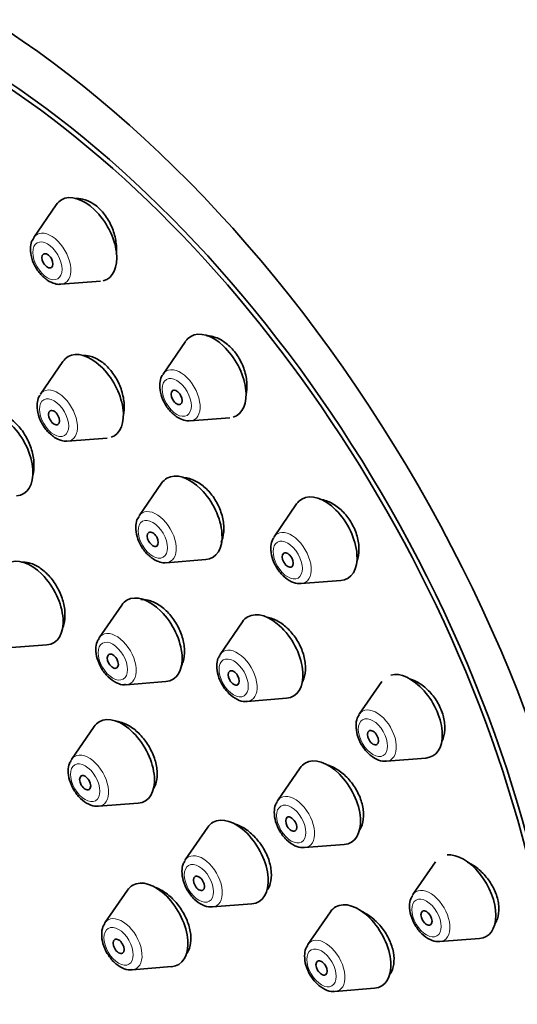
# Model space of a CAD drawing. Units: millimetres. Extents: x 0 to 2389, y 0 to 2727.
# Drawn here: x 590 to 609, y 960 to 998 of the extents above; entities that cross this region are included whole.
import ezdxf
from ezdxf import colors
from ezdxf.entities.mleader import LeaderData, LeaderLine
from ezdxf.math import Vec2, Vec3

# ---------------------------------------------------------------- set-up
doc = ezdxf.new("R2010")
doc.units = ezdxf.units.MM
doc.layers.add('DV5_Défaut', color=7, linetype='Continuous')
doc.layers.add('Défaut', color=7, linetype='Continuous')

# ---------------------------------------------------------------- blocks, each defined once
blk = doc.blocks.new('_DOT')
at = {"color": 0}
blk.add_line((0, 0), (-1, 0), dxfattribs=at)
at = {"color": 0, "const_width": 0.333}
blk.add_lwpolyline([(-0.1665, 0, 1), (0.1665, 0, 1)], format="xyb", close=True, dxfattribs=at)
blk = doc.blocks.new('SE4')
at = {"layer": 'DV5_Défaut', "color": 7, "linetype": 'Continuous', "lineweight": 35}
for p, q in [((590.958, 990.991), (590.098, 989.741)), ((591.132, 987.949), (592.645, 988.069)), ((595.904, 985.77), (595.043, 984.52)), ((591.212, 984.997), (590.352, 983.747)), ((596.078, 982.728), (597.591, 982.848)), ((591.386, 981.955), (592.899, 982.075)), ((594.987, 980.351), (594.127, 979.1)), ((600.151, 979.555), (599.29, 978.305)), ((595.162, 977.308), (596.675, 977.428)), ((600.325, 976.513), (601.838, 976.633)), ((593.459, 975.692), (592.598, 974.441)), ((598.081, 975.054), (597.221, 973.803)), ((589.082, 974.056), (590.595, 974.176)), ((593.633, 972.649), (595.146, 972.769)), ((603.409, 972.77), (602.549, 971.519)), ((598.256, 972.011), (599.769, 972.131)), ((592.401, 971.047), (591.541, 969.796)), ((603.584, 969.727), (605.097, 969.847)), ((600.283, 969.467), (599.423, 968.216)), ((592.576, 968.004), (594.089, 968.124)), ((596.753, 967.202), (595.893, 965.951)), ((600.457, 966.424), (601.97, 966.544)), ((605.458, 965.876), (604.598, 964.626)), ((593.68, 964.797), (592.82, 963.547)), ((596.927, 964.159), (598.44, 964.279)), ((601.442, 963.971), (600.582, 962.72)), ((605.632, 962.834), (607.145, 962.954)), ((593.855, 961.755), (595.368, 961.875)), ((601.617, 960.928), (603.13, 961.048))]:
    blk.add_line(p, q, dxfattribs=at)
for centre, major_axis, start_param, end_param in [((604.962, 980.385), (17.5, -30.311), 0, 3.141593), ((587.214, 970.138), (16.25, -28.146), 0, 3.98812), ((587.285, 970.179), (16.325, -28.276), 0, 4.212563), ((592.034, 989.664), (-0.875, 1.516), 0, 0.268375), ((592.034, 989.664), (-0.875, 1.516), 2.976867, 6.283185), ((596.979, 984.443), (-0.875, 1.516), 0, 0.268375), ((596.979, 984.443), (-0.875, 1.516), 3.005577, 6.283185), ((592.288, 983.67), (-0.875, 1.516), 0, 0.268375), ((592.288, 983.67), (-0.875, 1.516), 3.024058, 6.283185), ((588.829, 981.463), (-0.875, 1.516), 2.873218, 6.283185), ((596.063, 979.024), (-0.875, 1.516), 0, 0.268375), ((596.063, 979.024), (-0.875, 1.516), 2.873218, 6.283185), ((601.226, 978.228), (-0.875, 1.516), 2.873218, 6.283185), ((601.226, 978.228), (-0.875, 1.516), 0, 0.268375), ((599.95, 977.491), (-0.536, 0.929), 0.268375, 0.293168), ((589.983, 975.771), (-0.875, 1.516), 2.873218, 6.283185), ((599.95, 977.491), (-0.536, 0.929), -3.436747, -3.409968), ((594.535, 974.365), (-0.875, 1.516), 2.873218, 6.283185), ((594.535, 974.365), (-0.875, 1.516), 0, 0.268375), ((599.157, 973.726), (-0.875, 1.516), 2.873218, 6.283185), ((599.157, 973.726), (-0.875, 1.516), 0, 0.268375), ((593.258, 973.628), (-0.536, 0.929), 0.268375, 0.293168), ((597.881, 972.989), (-0.536, 0.929), 0.268375, 0.293168), ((604.485, 971.443), (-0.875, 1.516), 2.873218, 6.134668), ((593.258, 973.628), (-0.536, 0.929), -3.436747, -3.409968), ((597.881, 972.989), (-0.536, 0.929), -3.436747, -3.409968), ((603.208, 970.706), (-0.536, 0.929), 0.268375, 0.293168), ((593.477, 969.719), (-0.875, 1.516), 0, 0.268375), ((593.477, 969.719), (-0.875, 1.516), 2.873218, 6.283185), ((592.201, 968.982), (-0.536, 0.929), 0.268375, 0.293168), ((601.359, 968.139), (-0.875, 1.516), 0, 0.268375), ((601.359, 968.139), (-0.875, 1.516), 2.873218, 6.283185), ((603.208, 970.706), (-0.536, 0.929), -3.436747, -3.409968), ((600.082, 967.402), (-0.536, 0.929), 0.268375, 0.293168), ((592.201, 968.982), (-0.536, 0.929), -3.436747, -3.409968), ((597.829, 965.874), (-0.875, 1.516), 0, 0.268375), ((597.829, 965.874), (-0.875, 1.516), 2.873218, 6.283185), ((600.082, 967.402), (-0.536, 0.929), -3.436747, -3.409968), ((596.552, 965.137), (-0.536, 0.929), 0.268375, 0.293168), ((606.534, 964.549), (-0.875, 1.516), 2.873218, 6.027975), ((594.756, 963.47), (-0.875, 1.516), 2.873218, 6.283185), ((594.756, 963.47), (-0.875, 1.516), 0, 0.268375), ((602.518, 962.643), (-0.875, 1.516), 2.873218, 6.283185), ((605.257, 963.812), (-0.536, 0.929), 0.268375, 0.293168), ((596.552, 965.137), (-0.536, 0.929), -3.436747, -3.409968), ((602.518, 962.643), (-0.875, 1.516), 0, 0.268375), ((593.48, 962.733), (-0.536, 0.929), 0.268375, 0.293168), ((605.257, 963.812), (-0.536, 0.929), -3.436747, -3.409968), ((601.242, 961.906), (-0.536, 0.929), 0.268375, 0.293168), ((593.48, 962.733), (-0.536, 0.929), -3.436747, -3.409968), ((601.242, 961.906), (-0.536, 0.929), -3.436747, -3.409968)]:
    blk.add_ellipse(centre, major_axis=major_axis, ratio=0.57735, start_param=start_param, end_param=end_param, dxfattribs=at)
for centre, major_axis in [((587.285, 970.179), (17.5, -30.311)), ((590.619, 988.847), (0.15, -0.26)), ((595.565, 983.626), (0.15, -0.26)), ((590.873, 982.853), (-0.15, 0.26)), ((594.649, 978.207), (-0.15, 0.26)), ((599.812, 977.412), (0.15, -0.26)), ((593.12, 973.548), (-0.15, 0.26)), ((597.743, 972.91), (-0.15, 0.26)), ((603.071, 970.626), (0.15, -0.26)), ((592.063, 968.903), (-0.15, 0.26)), ((599.945, 967.323), (-0.15, 0.26)), ((596.415, 965.058), (-0.15, 0.26)), ((605.119, 963.733), (0.15, -0.26)), ((593.342, 962.653), (-0.15, 0.26)), ((601.104, 961.827), (-0.15, 0.26))]:
    blk.add_ellipse(centre, major_axis=major_axis, ratio=0.57735, dxfattribs=at)
at = {"layer": 'DV5_Défaut', "color": 7, "linetype": 'Continuous', "lineweight": 18}
for centre, start_param, end_param in [((590.757, 988.927), 2.873218, 6.283185), ((590.757, 988.927), 0, 0.268375), ((595.703, 983.706), 2.873218, 6.283185), ((595.703, 983.706), 0, 0.268375), ((591.011, 982.933), 2.873218, 6.283185), ((591.011, 982.933), 0, 0.268375), ((594.787, 978.287), 0, 0.268375), ((594.787, 978.287), 2.873218, 6.283185), ((599.95, 977.491), 0, 0.268375), ((599.95, 977.491), 2.873218, 6.283185), ((593.258, 973.628), 0, 0.268375), ((593.258, 973.628), 2.873218, 6.283185), ((597.881, 972.989), 0, 0.268375), ((597.881, 972.989), 2.873218, 6.283185), ((603.208, 970.706), 0, 0.268375), ((603.208, 970.706), 2.873218, 6.283185), ((592.201, 968.982), 2.873218, 6.283185), ((592.201, 968.982), 0, 0.268375), ((600.082, 967.402), 0, 0.268375), ((600.082, 967.402), 2.873218, 6.283185), ((596.552, 965.137), 0, 0.268375), ((596.552, 965.137), 2.873218, 6.283185), ((605.257, 963.812), 0, 0.268375), ((605.257, 963.812), 2.873218, 6.283185), ((593.48, 962.733), 0, 0.268375), ((593.48, 962.733), 2.873218, 6.283185), ((601.242, 961.906), 0, 0.268375), ((601.242, 961.906), 2.873218, 6.283185)]:
    blk.add_ellipse(centre, major_axis=(-0.536, 0.929), ratio=0.57735, start_param=start_param, end_param=end_param, dxfattribs=at)
for centre in [(590.619, 988.847), (595.565, 983.626), (590.873, 982.853), (594.649, 978.207), (599.812, 977.412), (593.12, 973.548), (597.743, 972.91), (603.071, 970.626), (592.063, 968.903), (599.945, 967.323), (596.415, 965.058), (605.119, 963.733), (593.342, 962.653), (601.104, 961.827)]:
    blk.add_ellipse(centre, major_axis=(-0.396, 0.686), ratio=0.57735, dxfattribs=at)
at = {"layer": 'DV5_Défaut', "color": 7, "linetype": 'Continuous', "lineweight": 35}
for points, knots in [([(593.253, 989.141), (593.256, 989.172), (593.258, 989.203), (593.259, 989.234), (593.264, 989.403), (593.246, 989.583), (593.205, 989.76), (593.164, 989.935), (593.101, 990.111), (593.019, 990.273), (592.938, 990.434), (592.838, 990.585), (592.726, 990.714), (592.615, 990.842), (592.49, 990.952), (592.362, 991.035), (592.234, 991.118), (592.099, 991.176), (591.967, 991.205), (591.868, 991.227), (591.77, 991.234), (591.675, 991.224)], [0, 0, 0, 0, 0.031992, 0.031992, 0.031992, 0.204757, 0.204757, 0.204757, 0.375743, 0.375743, 0.375743, 0.544113, 0.544113, 0.544113, 0.710231, 0.710231, 0.710231, 0.875437, 0.875437, 0.875437, 1, 1, 1, 1]), ([(590.098, 989.72), (590.076, 989.692), (590.006, 989.604), (589.961, 989.367), (589.983, 989.034), (590.121, 988.656), (590.366, 988.293), (590.564, 988.146), (590.682, 988.063)], [0, 0, 0, 0, 0.055422, 0.207408, 0.388723, 0.589897, 0.791323, 1, 1, 1, 1]), ([(598.228, 983.796), (598.241, 983.872), (598.248, 983.951), (598.25, 984.031), (598.253, 984.197), (598.232, 984.374), (598.188, 984.548), (598.144, 984.719), (598.077, 984.891), (597.991, 985.05), (597.906, 985.206), (597.802, 985.354), (597.686, 985.48), (597.571, 985.605), (597.442, 985.713), (597.31, 985.794), (597.177, 985.876), (597.036, 985.934), (596.9, 985.963), (596.835, 985.977), (596.77, 985.984), (596.706, 985.986)], [0, 0, 0, 0, 0.082902, 0.082902, 0.082902, 0.254395, 0.254395, 0.254395, 0.423379, 0.423379, 0.423379, 0.589907, 0.589907, 0.589907, 0.755119, 0.755119, 0.755119, 0.920685, 0.920685, 0.920685, 1, 1, 1, 1]), ([(593.537, 983.014), (593.549, 983.088), (593.556, 983.166), (593.557, 983.245), (593.559, 983.409), (593.538, 983.585), (593.494, 983.757), (593.451, 983.929), (593.386, 984.102), (593.302, 984.262), (593.219, 984.421), (593.117, 984.571), (593.004, 984.7), (592.892, 984.829), (592.766, 984.94), (592.636, 985.026), (592.507, 985.111), (592.371, 985.172), (592.238, 985.204), (592.143, 985.228), (592.049, 985.237), (591.958, 985.232)], [0, 0, 0, 0, 0.079055, 0.079055, 0.079055, 0.242886, 0.242886, 0.242886, 0.405377, 0.405377, 0.405377, 0.566231, 0.566231, 0.566231, 0.725885, 0.725885, 0.725885, 0.88529, 0.88529, 0.88529, 1, 1, 1, 1]), ([(595.043, 984.499), (595.022, 984.472), (594.952, 984.383), (594.907, 984.146), (594.928, 983.813), (595.066, 983.435), (595.312, 983.072), (595.51, 982.925), (595.627, 982.842)], [0, 0, 0, 0, 0.055422, 0.207408, 0.388723, 0.589897, 0.791323, 1, 1, 1, 1]), ([(590.352, 983.726), (590.33, 983.699), (590.26, 983.61), (590.215, 983.373), (590.237, 983.04), (590.375, 982.662), (590.62, 982.299), (590.818, 982.152), (590.936, 982.069)], [0, 0, 0, 0, 0.055422, 0.207408, 0.388723, 0.589897, 0.791323, 1, 1, 1, 1]), ([(590.062, 980.667), (590.092, 980.785), (590.106, 980.916), (590.105, 981.052), (590.103, 981.214), (590.078, 981.387), (590.033, 981.558), (589.987, 981.728), (589.92, 981.9), (589.836, 982.06), (589.753, 982.218), (589.65, 982.369), (589.538, 982.499), (589.426, 982.628), (589.302, 982.74), (589.174, 982.827), (589.046, 982.913), (588.913, 982.975), (588.784, 983.008), (588.66, 983.041), (588.537, 983.047), (588.424, 983.027)], [0, 0, 0, 0, 0.124139, 0.124139, 0.124139, 0.272517, 0.272517, 0.272517, 0.420322, 0.420322, 0.420322, 0.56727, 0.56727, 0.56727, 0.713462, 0.713462, 0.713462, 0.859328, 0.859328, 0.859328, 1, 1, 1, 1]), ([(597.267, 978.086), (597.277, 978.109), (597.286, 978.132), (597.294, 978.156), (597.341, 978.291), (597.366, 978.447), (597.367, 978.61), (597.367, 978.771), (597.343, 978.944), (597.297, 979.114), (597.251, 979.282), (597.182, 979.452), (597.096, 979.609), (597.01, 979.765), (596.905, 979.913), (596.788, 980.04), (596.673, 980.167), (596.543, 980.276), (596.41, 980.361), (596.276, 980.445), (596.136, 980.506), (596, 980.538), (595.928, 980.556), (595.857, 980.565), (595.788, 980.567)], [0, 0, 0, 0, 0.026601, 0.026601, 0.026601, 0.178448, 0.178448, 0.178448, 0.329224, 0.329224, 0.329224, 0.478489, 0.478489, 0.478489, 0.626483, 0.626483, 0.626483, 0.774002, 0.774002, 0.774002, 0.922027, 0.922027, 0.922027, 1, 1, 1, 1]), ([(602.446, 977.331), (602.45, 977.342), (602.454, 977.353), (602.458, 977.363), (602.507, 977.501), (602.534, 977.659), (602.534, 977.824), (602.535, 977.986), (602.511, 978.159), (602.463, 978.328), (602.416, 978.495), (602.345, 978.663), (602.256, 978.818), (602.168, 978.971), (602.06, 979.115), (601.941, 979.239), (601.822, 979.363), (601.688, 979.47), (601.552, 979.551), (601.414, 979.632), (601.269, 979.69), (601.128, 979.72), (601.1, 979.726), (601.073, 979.731), (601.045, 979.735)], [0, 0, 0, 0, 0.012834, 0.012834, 0.012834, 0.176192, 0.176192, 0.176192, 0.337348, 0.337348, 0.337348, 0.496045, 0.496045, 0.496045, 0.65313, 0.65313, 0.65313, 0.81012, 0.81012, 0.81012, 0.968536, 0.968536, 0.968536, 1, 1, 1, 1]), ([(594.127, 979.079), (594.105, 979.052), (594.036, 978.964), (593.991, 978.726), (594.012, 978.394), (594.15, 978.016), (594.396, 977.652), (594.593, 977.506), (594.711, 977.423)], [0, 0, 0, 0, 0.055422, 0.207408, 0.388723, 0.589897, 0.791323, 1, 1, 1, 1]), ([(599.287, 978.279), (599.256, 978.233), (599.184, 978.122), (599.15, 977.855), (599.199, 977.507), (599.364, 977.128), (599.627, 976.79), (599.927, 976.581), (600.174, 976.494), (600.283, 976.516), (600.301, 976.52)], [0, 0, 0, 0, 0.069413, 0.195827, 0.346733, 0.508557, 0.669804, 0.83649, 0.976915, 1, 1, 1, 1]), ([(591.207, 974.833), (591.222, 974.871), (591.235, 974.911), (591.247, 974.953), (591.283, 975.087), (591.297, 975.24), (591.289, 975.4), (591.281, 975.56), (591.249, 975.73), (591.198, 975.898), (591.146, 976.064), (591.073, 976.233), (590.984, 976.388), (590.895, 976.543), (590.788, 976.69), (590.672, 976.816), (590.556, 976.943), (590.428, 977.052), (590.298, 977.135), (590.168, 977.218), (590.032, 977.278), (589.903, 977.309), (589.809, 977.332), (589.716, 977.34), (589.628, 977.333)], [0, 0, 0, 0, 0.044188, 0.044188, 0.044188, 0.187099, 0.187099, 0.187099, 0.329745, 0.329745, 0.329745, 0.471942, 0.471942, 0.471942, 0.613704, 0.613704, 0.613704, 0.755236, 0.755236, 0.755236, 0.896842, 0.896842, 0.896842, 1, 1, 1, 1]), ([(595.736, 973.355), (595.764, 973.409), (595.788, 973.467), (595.807, 973.528), (595.848, 973.661), (595.867, 973.814), (595.862, 973.973), (595.857, 974.131), (595.828, 974.301), (595.778, 974.468), (595.728, 974.634), (595.656, 974.801), (595.566, 974.956), (595.478, 975.11), (595.37, 975.257), (595.252, 975.383), (595.134, 975.509), (595.003, 975.619), (594.87, 975.703), (594.736, 975.788), (594.597, 975.849), (594.462, 975.881), (594.369, 975.904), (594.277, 975.913), (594.19, 975.91)], [0, 0, 0, 0, 0.065148, 0.065148, 0.065148, 0.206252, 0.206252, 0.206252, 0.346626, 0.346626, 0.346626, 0.486188, 0.486188, 0.486188, 0.625214, 0.625214, 0.625214, 0.764209, 0.764209, 0.764209, 0.903688, 0.903688, 0.903688, 1, 1, 1, 1]), ([(600.378, 972.762), (600.394, 972.798), (600.409, 972.834), (600.422, 972.872), (600.468, 973.006), (600.49, 973.158), (600.488, 973.318), (600.486, 973.477), (600.459, 973.646), (600.41, 973.812), (600.361, 973.977), (600.289, 974.144), (600.199, 974.298), (600.11, 974.451), (600.001, 974.596), (599.882, 974.721), (599.762, 974.847), (599.629, 974.956), (599.493, 975.04), (599.355, 975.124), (599.211, 975.185), (599.072, 975.218), (599.038, 975.226), (599.003, 975.232), (598.969, 975.237)], [0, 0, 0, 0, 0.044202, 0.044202, 0.044202, 0.199477, 0.199477, 0.199477, 0.353248, 0.353248, 0.353248, 0.505588, 0.505588, 0.505588, 0.657199, 0.657199, 0.657199, 0.809082, 0.809082, 0.809082, 0.962111, 0.962111, 0.962111, 1, 1, 1, 1]), ([(592.595, 974.415), (592.564, 974.37), (592.492, 974.259), (592.458, 973.992), (592.507, 973.644), (592.673, 973.264), (592.935, 972.927), (593.235, 972.718), (593.483, 972.631), (593.591, 972.653), (593.609, 972.656)], [0, 0, 0, 0, 0.069413, 0.195827, 0.346733, 0.508557, 0.669804, 0.83649, 0.976915, 1, 1, 1, 1]), ([(597.218, 973.777), (597.187, 973.732), (597.115, 973.621), (597.081, 973.353), (597.129, 973.006), (597.295, 972.626), (597.558, 972.289), (597.858, 972.08), (598.105, 971.993), (598.214, 972.015), (598.232, 972.018)], [0, 0, 0, 0, 0.069413, 0.195827, 0.346733, 0.508557, 0.669804, 0.83649, 0.976915, 1, 1, 1, 1]), ([(605.706, 970.476), (605.724, 970.513), (605.74, 970.551), (605.754, 970.59), (605.801, 970.725), (605.824, 970.878), (605.821, 971.038), (605.818, 971.196), (605.79, 971.364), (605.739, 971.528), (605.689, 971.691), (605.614, 971.854), (605.522, 972.005), (605.431, 972.156), (605.319, 972.298), (605.197, 972.42), (605.073, 972.543), (604.936, 972.65), (604.795, 972.731), (604.702, 972.785), (604.605, 972.829), (604.509, 972.862)], [0, 0, 0, 0, 0.050417, 0.050417, 0.050417, 0.221477, 0.221477, 0.221477, 0.389887, 0.389887, 0.389887, 0.556263, 0.556263, 0.556263, 0.722086, 0.722086, 0.722086, 0.88903, 0.88903, 0.88903, 1, 1, 1, 1]), ([(602.545, 971.493), (602.515, 971.448), (602.443, 971.337), (602.409, 971.07), (602.457, 970.722), (602.623, 970.342), (602.886, 970.005), (603.186, 969.796), (603.433, 969.709), (603.542, 969.731), (603.559, 969.734)], [0, 0, 0, 0, 0.069413, 0.195827, 0.346733, 0.508557, 0.669804, 0.83649, 0.976915, 1, 1, 1, 1]), ([(594.691, 968.694), (594.729, 968.762), (594.759, 968.838), (594.78, 968.919), (594.813, 969.051), (594.825, 969.201), (594.813, 969.358), (594.801, 969.515), (594.765, 969.682), (594.709, 969.846), (594.654, 970.009), (594.576, 970.174), (594.483, 970.326), (594.389, 970.478), (594.278, 970.622), (594.158, 970.746), (594.037, 970.87), (593.905, 970.978), (593.771, 971.06), (593.636, 971.142), (593.497, 971.201), (593.364, 971.232), (593.315, 971.243), (593.266, 971.251), (593.218, 971.255)], [0, 0, 0, 0, 0.08896, 0.08896, 0.08896, 0.232446, 0.232446, 0.232446, 0.375459, 0.375459, 0.375459, 0.518125, 0.518125, 0.518125, 0.660719, 0.660719, 0.660719, 0.803547, 0.803547, 0.803547, 0.946811, 0.946811, 0.946811, 1, 1, 1, 1]), ([(591.538, 969.77), (591.507, 969.725), (591.435, 969.614), (591.401, 969.346), (591.449, 968.999), (591.615, 968.619), (591.878, 968.282), (592.178, 968.073), (592.425, 967.986), (592.534, 968.008), (592.552, 968.011)], [0, 0, 0, 0, 0.069413, 0.195827, 0.346733, 0.508557, 0.669804, 0.83649, 0.976915, 1, 1, 1, 1]), ([(602.54, 967.066), (602.587, 967.135), (602.624, 967.213), (602.652, 967.297), (602.694, 967.427), (602.713, 967.576), (602.708, 967.733), (602.702, 967.887), (602.672, 968.053), (602.619, 968.216), (602.567, 968.377), (602.492, 968.54), (602.399, 968.691), (602.307, 968.843), (602.195, 968.986), (602.072, 969.11), (601.949, 969.235), (601.812, 969.343), (601.673, 969.426), (601.572, 969.487), (601.468, 969.535), (601.365, 969.57)], [0, 0, 0, 0, 0.102355, 0.102355, 0.102355, 0.260812, 0.260812, 0.260812, 0.417712, 0.417712, 0.417712, 0.57364, 0.57364, 0.57364, 0.72959, 0.72959, 0.72959, 0.886533, 0.886533, 0.886533, 1, 1, 1, 1]), ([(599.419, 968.19), (599.389, 968.145), (599.316, 968.034), (599.282, 967.766), (599.331, 967.419), (599.497, 967.039), (599.759, 966.701), (600.06, 966.493), (600.307, 966.406), (600.415, 966.428), (600.433, 966.431)], [0, 0, 0, 0, 0.069413, 0.195827, 0.346733, 0.508557, 0.669804, 0.83649, 0.976915, 1, 1, 1, 1]), ([(599.038, 964.819), (599.083, 964.889), (599.119, 964.969), (599.144, 965.057), (599.18, 965.186), (599.193, 965.333), (599.183, 965.488), (599.172, 965.641), (599.138, 965.805), (599.082, 965.967), (599.026, 966.128), (598.948, 966.29), (598.854, 966.441), (598.759, 966.592), (598.646, 966.736), (598.523, 966.86), (598.4, 966.984), (598.264, 967.092), (598.126, 967.176), (598.021, 967.239), (597.914, 967.289), (597.809, 967.324)], [0, 0, 0, 0, 0.105888, 0.105888, 0.105888, 0.261694, 0.261694, 0.261694, 0.416714, 0.416714, 0.416714, 0.571416, 0.571416, 0.571416, 0.726403, 0.726403, 0.726403, 0.88215, 0.88215, 0.88215, 1, 1, 1, 1]), ([(595.889, 965.925), (595.859, 965.88), (595.786, 965.769), (595.752, 965.501), (595.801, 965.153), (595.967, 964.774), (596.229, 964.436), (596.53, 964.228), (596.777, 964.14), (596.885, 964.162), (596.903, 964.166)], [0, 0, 0, 0, 0.069413, 0.195827, 0.346733, 0.508557, 0.669804, 0.83649, 0.976915, 1, 1, 1, 1]), ([(607.751, 963.528), (607.783, 963.583), (607.81, 963.643), (607.831, 963.707), (607.874, 963.837), (607.892, 963.985), (607.886, 964.14), (607.879, 964.292), (607.847, 964.455), (607.792, 964.615), (607.738, 964.774), (607.66, 964.934), (607.564, 965.082), (607.469, 965.23), (607.353, 965.371), (607.227, 965.492), (607.1, 965.615), (606.958, 965.721), (606.814, 965.803), (606.771, 965.827), (606.727, 965.85), (606.683, 965.87)], [0, 0, 0, 0, 0.085381, 0.085381, 0.085381, 0.25965, 0.25965, 0.25965, 0.431553, 0.431553, 0.431553, 0.60245, 0.60245, 0.60245, 0.774087, 0.774087, 0.774087, 0.947871, 0.947871, 0.947871, 1, 1, 1, 1]), ([(595.915, 962.334), (595.918, 962.338), (595.921, 962.342), (595.924, 962.346), (595.997, 962.435), (596.05, 962.548), (596.079, 962.677), (596.108, 962.805), (596.115, 962.951), (596.099, 963.104), (596.083, 963.257), (596.043, 963.42), (595.983, 963.58), (595.922, 963.741), (595.84, 963.903), (595.743, 964.052), (595.646, 964.203), (595.531, 964.345), (595.407, 964.468), (595.283, 964.591), (595.148, 964.698), (595.012, 964.78), (594.929, 964.83), (594.844, 964.872), (594.761, 964.904)], [0, 0, 0, 0, 0.006574, 0.006574, 0.006574, 0.157106, 0.157106, 0.157106, 0.307186, 0.307186, 0.307186, 0.457044, 0.457044, 0.457044, 0.607004, 0.607004, 0.607004, 0.757345, 0.757345, 0.757345, 0.908181, 0.908181, 0.908181, 1, 1, 1, 1]), ([(604.594, 964.6), (604.564, 964.554), (604.491, 964.443), (604.457, 964.176), (604.506, 963.828), (604.672, 963.449), (604.934, 963.111), (605.235, 962.902), (605.482, 962.815), (605.59, 962.837), (605.608, 962.841)], [0, 0, 0, 0, 0.069413, 0.195827, 0.346733, 0.508557, 0.669804, 0.83649, 0.976915, 1, 1, 1, 1]), ([(603.732, 961.592), (603.75, 961.621), (603.767, 961.651), (603.782, 961.683), (603.837, 961.797), (603.869, 961.934), (603.876, 962.079), (603.883, 962.224), (603.866, 962.382), (603.826, 962.541), (603.785, 962.699), (603.721, 962.862), (603.638, 963.016), (603.555, 963.17), (603.451, 963.321), (603.335, 963.454), (603.217, 963.589), (603.084, 963.71), (602.947, 963.809), (602.843, 963.883), (602.736, 963.945), (602.628, 963.993)], [0, 0, 0, 0, 0.045883, 0.045883, 0.045883, 0.212839, 0.212839, 0.212839, 0.378328, 0.378328, 0.378328, 0.543201, 0.543201, 0.543201, 0.708555, 0.708555, 0.708555, 0.875274, 0.875274, 0.875274, 1, 1, 1, 1]), ([(592.817, 963.52), (592.786, 963.475), (592.714, 963.364), (592.68, 963.097), (592.728, 962.749), (592.894, 962.369), (593.157, 962.032), (593.457, 961.823), (593.704, 961.736), (593.813, 961.758), (593.83, 961.762)], [0, 0, 0, 0, 0.069413, 0.195827, 0.346733, 0.508557, 0.669804, 0.83649, 0.976915, 1, 1, 1, 1]), ([(600.579, 962.694), (600.548, 962.649), (600.476, 962.538), (600.442, 962.27), (600.49, 961.922), (600.656, 961.543), (600.919, 961.205), (601.219, 960.997), (601.466, 960.91), (601.575, 960.932), (601.592, 960.935)], [0, 0, 0, 0, 0.069413, 0.195827, 0.346733, 0.508557, 0.669804, 0.83649, 0.976915, 1, 1, 1, 1])]:
    blk.add_open_spline(points, degree=3, knots=knots, dxfattribs=at)
for points in [[(590.682, 988.063), (590.902, 987.961), (591.046, 987.927), (591.116, 987.961)], [(595.627, 982.842), (595.847, 982.74), (595.992, 982.706), (596.062, 982.74)], [(590.936, 982.069), (591.156, 981.967), (591.301, 981.933), (591.37, 981.967)], [(594.711, 977.423), (594.931, 977.321), (595.076, 977.286), (595.146, 977.321)]]:
    blk.add_open_spline(points, degree=3, dxfattribs=at)

msp = doc.modelspace()

# ---------------------------------------------------------------- block references
at = {"layer": 'Défaut'}
msp.add_blockref('SE4', (0, 0), dxfattribs=at)

# ---------------------------------------------------------------- leaders
at = {"layer": 'Défaut', "color": 7, "linetype": 'Continuous', "lineweight": 18}
ml = msp.add_multileader_mtext('Standard', dxfattribs=at)
ml.set_content('{\\pxsm0.9;\\fSolid Edge ISO|b1||i0||c0|p34;\\W1.;09/12/2022\\P}', color=256)
ml.set_leader_properties()
ml.set_arrow_properties(name='DOT')
ml.build(insert=Vec2(0, 0))
ml.multileader.update_dxf_attribs({"leader_type": 0, "dogleg_length": 0, "arrow_head_size": 12})
ctx = ml.context
ctx.base_point, ctx.char_height, ctx.arrow_head_size, ctx.landing_gap_size = Vec3(2301.411, 2707.769), 12, 12, 4.2
notes = []
notes.append((ctx, [(0, (0, 0, 0), (0, 0), (1, 0), 1, [])]))
ctx.mtext.insert = Vec3(2303.411, 2713.889)
for ctx, leaders in notes:
    for number, flags, end, landing, length, lines in leaders:
        leader = LeaderData()
        leader.index, (leader.has_last_leader_line, leader.has_dogleg_vector, leader.attachment_direction) = number, flags
        leader.last_leader_point, leader.dogleg_vector, leader.dogleg_length = Vec3(end), Vec3(landing), length
        for number, points, colour, breaks in lines:
            line = LeaderLine()
            line.index, line.vertices, line.color, line.breaks = number, Vec3.list(points), colors.encode_raw_color(colour), breaks
            leader.lines.append(line)
        ctx.leaders.append(leader)

doc.saveas('drawing.dxf')
